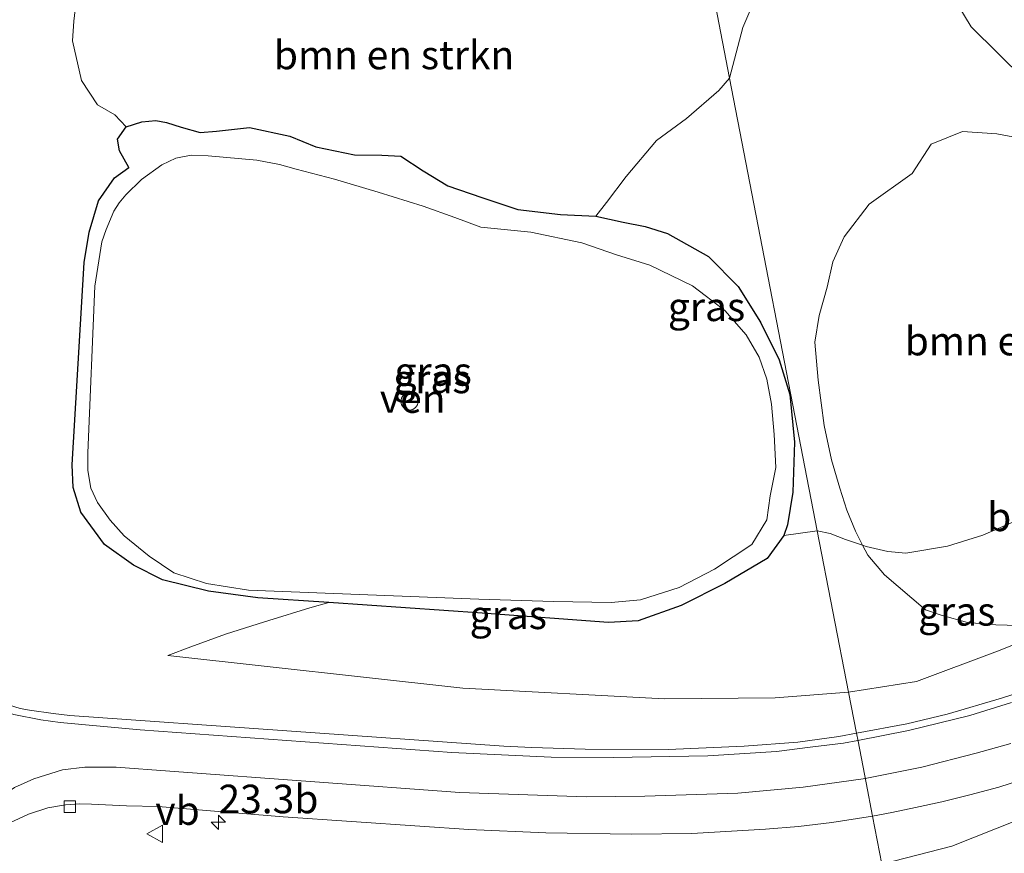
# Model space of a CAD drawing. Units: metres. Extents: x 159996 to 170000, y 577354 to 579530.
# Drawn here: x 165320 to 165407, y 579217 to 579289 of the extents above; entities that cross this region are included whole.
import ezdxf
from ezdxf.enums import TextEntityAlignment as Align

# ---------------------------------------------------------------- set-up
doc = ezdxf.new("R2010")
doc.units = ezdxf.units.M
doc.layers.get('0').update_dxf_attribs({"lineweight": 25})
for name, color, linetype, lineweight in [('B-ME-AM-KILOMETR-S-B1', 7, 'Continuous', 18), ('B-ME-GR-BOMENSTRUIKEN-GV-B6', 93, 'Continuous', 18), ('B-ME-GW-INSTEEKWATERGANG-L-B1', 10, 'Continuous', 25), ('B-ME-GW-KRUINLIJN-L-B1', 93, 'Continuous', 18), ('B-ME-GW-TEENLIJN-L-B1', 93, 'Continuous', 18), ('B-ME-IE-GRASLAND-GV-B6', 93, 'Continuous', 18), ('B-ME-IE-HULPGEOMETRIE-L-B1', 53, 'Continuous', 18), ('B-ME-IE-INRICHTINGSELEMENT-S-B1', 253, 'Continuous', 18), ('B-ME-OG-WATER-GV-B6', 153, 'Continuous', 18), ('B-ME-VH-VERH_SOORT-BITUMEN-GV-B6', 8, 'IE-TERREINAFSCHEIDING-NATUURLIJK-HOUTWAL', 18), ('B-ME-VV-KOLK-S-B1', 8, 'Continuous', 18), ('B-ME-VW-MARKERING-STREEP-015-L-B1', 7, 'Continuous', 18), ('B-ME-VW-MEUBILAIR_WEGMEUBILAIR-VERKEERSBORD-S-B1', 8, 'Continuous', 18)]:
    doc.layers.add(name, color=color, linetype=linetype, lineweight=lineweight)
doc.styles.add('NLCS-ISO', font='NLCS-ISO.TTF')
doc.linetypes.add('IE-TERREINAFSCHEIDING-NATUURLIJK-HOUTWAL', pattern='A,7,-1.5,[67,NLCS.SHX,S=0.75,R=45,X=0,Y=0],-1.5,7,-1.5,[70,NLCS.SHX,S=0.75,R=0,X=0,Y=0],-1.5', length=20)

# ---------------------------------------------------------------- blocks, each defined once
blk = doc.blocks.new('dtb')
blk.add_circle((0, 0), 0.75)
blk = doc.blocks.new('verkeersbord')
for p, q in [((0, 0.75), (-0.75, -0.625)), ((0.75, -0.625), (0, 0.75)), ((-0.75, -0.625), (0.75, -0.625))]:
    blk.add_line(p, q)
blk = doc.blocks.new('hecto')
for p, q in [((0, 0.625), (-0.625, 0)), ((0, -0.625), (0, 0.625)), ((-0.625, 0), (0.625, 0)), ((0.625, 0), (0, -0.625))]:
    blk.add_line(p, q)
blk = doc.blocks.new('kolk')
blk.add_lwpolyline([(-0.5, -0.5), (0.5, -0.5), (0.5, 0.5), (-0.5, 0.5)], close=True)

msp = doc.modelspace()

# ---------------------------------------------------------------- linework, layer by layer
at = {"layer": 'B-ME-GR-BOMENSTRUIKEN-GV-B6'}
for points in [[(165442.204, 579269.213, 0.446), (165439.711, 579269.889, 0.374), (165433.007, 579272.347, 0.257), (165426.657, 579274.903, 0.104), (165420.596, 579277.176, -0.036), (165413.784, 579280.696, -0.048), (165408.302, 579284.261, 0.008), (165403.638, 579288.853, 0.131), (165399.233, 579296.149, 0.386), (165397.522, 579300.71, 0.674), (165397.139, 579302.321, 0.587), (165439.577, 579314.615, 0.779), (165462.209, 579318.713, 0.755), (165468.214, 579318.824, 0.725), (165470.612, 579318.639, 0.731), (165471.876, 579318.302, 0.764), (165472.254, 579317.343, 0.767), (165471.678, 579314.521, 0.779), (165467.57, 579306.06, 0.626), (165461.398, 579295.769, 0.482), (165452.6, 579284.991, 0.368), (165448.266, 579278.31, 0.356), (165445.443, 579273.884, 0.377), (165442.204, 579269.213, 0.446)], [(165382.522, 579284.378, -0.422), (165380.059, 579297.088, 0.092), (165385.509, 579299.04, 0.413), (165385.375, 579296.981, 0.413), (165385.277, 579294.441, 0.242), (165385.223, 579294.199, 0.098), (165384.989, 579291.874, 0.053), (165383.692, 579288.801, -0.204), (165382.522, 579284.378, -0.422)], [(165380.059, 579297.088, 0.092), (165382.522, 579284.378, -0.422)], [(165382.522, 579284.378, -0.422), (165381.584, 579283.301, -0.441), (165378.75, 579280.837, -0.762), (165376.127, 579278.909, -0.777), (165373.488, 579275.761, -0.777), (165371.772, 579273.486, -0.828), (165370.836, 579272.314, -0.837), (165367.738, 579272.449, -0.867), (165364.015, 579272.877, -0.897), (165360.874, 579273.932, -0.894), (165357.905, 579274.966, -0.894), (165355.748, 579276.27, -0.891), (165353.807, 579277.553, -0.852), (165352.147, 579277.632, -0.801), (165349.742, 579277.67, -0.768), (165346.38, 579278.356, -0.774), (165344.087, 579279.28, -0.792), (165340.582, 579280.047, -0.786), (165337.684, 579279.744, -0.735), (165336.249, 579279.601, -0.714), (165334.612, 579280.083, -0.672), (165333.312, 579280.499, -0.591), (165332.374, 579280.668, -0.408), (165331.157, 579280.548, -0.075), (165329.782, 579280.116, 0.002), (165328.807, 579281.173, 0.041), (165327.277, 579282.027, 0.161), (165325.905, 579284.149, 0.17), (165325.119, 579287.625, 0.167), (165325.234, 579289.349, 0.173), (165325.481, 579291.61, 0.164)], [(165394.144, 579243.545, -0.324), (165393.539, 579244.751, -0.321), (165392.774, 579246.601, -0.396), (165392.159, 579248.517, -0.522), (165391.424, 579251.003, -0.612), (165390.779, 579254.013, -0.615), (165390.266, 579257.953, -0.615), (165389.978, 579261.286, -0.6), (165390.356, 579263.624, -0.573), (165391.04, 579266.107, -0.423), (165391.553, 579268.296, -0.348), (165392.533, 579270.5, -0.306), (165394.739, 579273.339, -0.279), (165398.471, 579276.042, -0.288), (165400.153, 579278.605, -0.219), (165402.883, 579279.704, -0.192), (165405.875, 579279.509, -0.192), (165409.157, 579278.883, -0.18)], [(165408.807, 579236.472, 0.896), (165405.787, 579236.588, 0.767), (165403.312, 579236.789, 0.638), (165401.006, 579237.431, 0.539), (165399.641, 579237.897, 0.422), (165396.06, 579240.949, 0.152), (165394.6, 579242.661, -0.252), (165394.144, 579243.545, -0.324), (165394.472, 579243.428, -0.315), (165396.363, 579242.972, -0.315), (165397.922, 579242.845, -0.252), (165401.579, 579243.445, -0.135), (165404.651, 579244.422, -0.039), (165407.735, 579245.739, 0.098)], [(165407.735, 579245.739, 0.098), (165404.651, 579244.422, -0.039), (165401.579, 579243.445, -0.135), (165397.922, 579242.845, -0.252), (165396.363, 579242.972, -0.315), (165394.472, 579243.428, -0.315), (165394.144, 579243.545, -0.324)]]:
    msp.add_polyline3d(points, dxfattribs=at)
at = {"layer": 'B-ME-GW-INSTEEKWATERGANG-L-B1'}
msp.add_polyline3d([(165385.824, 579242.379, -0.495), (165382.117, 579240.192, -0.471), (165378.293, 579238.258, -0.468), (165374.54, 579236.913, -0.465), (165371.953, 579236.779, -0.456), (165360.894, 579237.594, -0.468), (165347.506, 579238.512, -0.444), (165341.307, 579238.937, -0.444), (165336.978, 579239.521, -0.252), (165332.955, 579240.498, -0.18), (165330.438, 579241.797, -0.141), (165327.915, 579243.611, -0.06), (165325.82, 579246.435, -0.039), (165325.164, 579248.589, -0.039), (165325.064, 579250.572, -0.042), (165326.116, 579268.255, -0.024), (165326.559, 579270.895, -0.015), (165327.387, 579273.649, -0.03), (165328.786, 579275.638, -0.054), (165330.019, 579276.541, -0.054), (165329.221, 579278.009, 0.041), (165329.037, 579279.018, 0.041), (165329.782, 579280.116, 0.002), (165331.157, 579280.548, -0.075), (165332.374, 579280.668, -0.408), (165333.312, 579280.499, -0.591), (165334.612, 579280.083, -0.672), (165336.249, 579279.601, -0.714), (165337.684, 579279.744, -0.735), (165340.582, 579280.047, -0.786), (165344.087, 579279.28, -0.792), (165346.38, 579278.356, -0.774), (165349.742, 579277.67, -0.768), (165352.147, 579277.632, -0.801), (165353.807, 579277.553, -0.852), (165355.748, 579276.27, -0.891), (165357.905, 579274.966, -0.894), (165360.874, 579273.932, -0.894), (165364.015, 579272.877, -0.897), (165367.738, 579272.449, -0.867), (165370.836, 579272.314, -0.837), (165373.225, 579271.789, -0.813), (165375.147, 579271.397, -0.774), (165377.114, 579270.798, -0.735), (165380.684, 579268.766, -0.75), (165383.272, 579266.148, -0.744), (165385.228, 579263.027, -0.741), (165386.861, 579259.748, -0.75), (165387.783, 579256.715, -0.753), (165388.19, 579252.531, -0.711), (165388.067, 579248.166, -0.627), (165387.599, 579245.315, -0.558), (165387.266, 579244.378, -0.555), (165385.824, 579242.379, -0.495)], dxfattribs=at)
at = {"layer": 'B-ME-GW-KRUINLIJN-L-B1'}
for points in [[(165392.925, 579230.701, 0.743), (165398.849, 579231.621, 0.914), (165405.945, 579234.281, 1.016), (165414.564, 579237.688, 1.214)], [(165333.449, 579233.888, 0.131), (165359.22, 579231.036, 0.305), (165376.842, 579230.099, 0.428), (165386.512, 579230.201, 0.659), (165392.925, 579230.701, 0.743)], [(165407.9, 579219.578, 1.394), (165401.945, 579217.217, 1.277), (165395.843, 579215.642, 1.016)]]:
    msp.add_polyline3d(points, dxfattribs=at)
at = {"layer": 'B-ME-GW-TEENLIJN-L-B1'}
msp.add_line((165390.192, 579244.803, -0.867), (165387.266, 579244.378, -0.555), dxfattribs=at)
for points in [[(165390.192, 579244.803, -0.867), (165391.331, 579244.561, -0.315), (165392.664, 579244.022, -0.315), (165394.144, 579243.545, -0.324), (165394.472, 579243.428, -0.315), (165396.363, 579242.972, -0.315), (165397.922, 579242.845, -0.252), (165401.579, 579243.445, -0.135), (165404.651, 579244.422, -0.039), (165407.735, 579245.739, 0.098), (165410.226, 579247.064, 0.212), (165414.217, 579249.329, 0.212), (165418.534, 579252.252, 0.302), (165422.634, 579254.403, 0.302), (165427.849, 579257.292, 0.323), (165430.671, 579259.254, 0.404), (165431.627, 579260.168, 0.266), (165432.178, 579260.373, 0.437), (165435.18, 579262.508, 0.434), (165437.976, 579264.243, 0.41), (165440.939, 579267.262, 0.398), (165442.204, 579269.213, 0.446)], [(165333.449, 579233.888, 0.131), (165335.459, 579234.643, 0.071), (165338.473, 579235.745, -0.078), (165341.344, 579236.666, -0.219), (165342.272, 579236.958, -0.24), (165345.846, 579238.068, -0.333), (165347.506, 579238.512, -0.444)]]:
    msp.add_polyline3d(points, dxfattribs=at)
at = {"layer": 'B-ME-IE-GRASLAND-GV-B6'}
for points in [[(165382.522, 579284.378, -0.422), (165383.692, 579288.801, -0.204), (165384.989, 579291.874, 0.053), (165385.223, 579294.199, 0.098), (165385.277, 579294.441, 0.242), (165385.375, 579296.981, 0.413), (165385.509, 579299.04, 0.413), (165388.735, 579299.994, 0.482), (165393.867, 579301.563, 0.521), (165397.139, 579302.321, 0.587), (165397.522, 579300.71, 0.674), (165399.233, 579296.149, 0.386), (165403.638, 579288.853, 0.131), (165408.302, 579284.261, 0.008)], [(165325.481, 579291.61, 0.164), (165325.234, 579289.349, 0.173), (165325.119, 579287.625, 0.167), (165325.905, 579284.149, 0.17), (165327.277, 579282.027, 0.161), (165328.807, 579281.173, 0.041), (165329.782, 579280.116, 0.002), (165329.037, 579279.018, 0.041), (165329.221, 579278.009, 0.041), (165330.019, 579276.541, -0.054), (165328.786, 579275.638, -0.054), (165327.387, 579273.649, -0.03), (165326.559, 579270.895, -0.015), (165326.116, 579268.255, -0.024), (165325.064, 579250.572, -0.042), (165325.164, 579248.589, -0.039), (165325.82, 579246.435, -0.039), (165327.915, 579243.611, -0.06), (165330.438, 579241.797, -0.141), (165332.955, 579240.498, -0.18), (165336.978, 579239.521, -0.252), (165341.307, 579238.937, -0.444), (165347.506, 579238.512, -0.444), (165345.846, 579238.068, -0.333), (165342.272, 579236.958, -0.24), (165341.344, 579236.666, -0.219), (165338.473, 579235.745, -0.078), (165335.459, 579234.643, 0.071), (165333.449, 579233.888, 0.131), (165359.22, 579231.036, 0.305), (165376.842, 579230.099, 0.428), (165386.512, 579230.201, 0.659), (165392.925, 579230.701, 0.743), (165393.6237, 579227.0893, 1.0793), (165392.0647, 579226.7983, 1.0514), (165388.4971, 579226.3123, 0.99), (165383.8101, 579225.9537, 0.8847), (165377.1587, 579225.6875, 0.7818), (165369.9083, 579225.7059, 0.677), (165365.2361, 579225.8423, 0.6345), (165362.7873, 579225.9581, 0.5888), (165324.8673, 579228.6575, 0.3316), (165323.4265, 579228.8267, 0.3315), (165321.3503, 579229.1069, 0.3503), (165320.5269, 579229.2735, 0.3551), (165319.1349, 579229.7091, 0.3407)], [(165382.522, 579284.378, -0.422), (165390.192, 579244.803, -0.867), (165387.266, 579244.378, -0.555), (165387.599, 579245.315, -0.558), (165388.067, 579248.166, -0.627), (165388.19, 579252.531, -0.711), (165387.783, 579256.715, -0.753), (165386.861, 579259.748, -0.75), (165385.228, 579263.027, -0.741), (165383.272, 579266.148, -0.744), (165380.684, 579268.766, -0.75), (165377.114, 579270.798, -0.735), (165375.147, 579271.397, -0.774), (165373.225, 579271.789, -0.813), (165370.836, 579272.314, -0.837), (165371.772, 579273.486, -0.828), (165373.488, 579275.761, -0.777), (165376.127, 579278.909, -0.777), (165378.75, 579280.837, -0.762), (165381.584, 579283.301, -0.441), (165382.522, 579284.378, -0.422)], [(165409.157, 579278.883, -0.18), (165405.875, 579279.509, -0.192), (165402.883, 579279.704, -0.192), (165400.153, 579278.605, -0.219), (165398.471, 579276.042, -0.288), (165394.739, 579273.339, -0.279), (165392.533, 579270.5, -0.306), (165391.553, 579268.296, -0.348), (165391.04, 579266.107, -0.423), (165390.356, 579263.624, -0.573), (165389.978, 579261.286, -0.6), (165390.266, 579257.953, -0.615), (165390.779, 579254.013, -0.615), (165391.424, 579251.003, -0.612), (165392.159, 579248.517, -0.522), (165392.774, 579246.601, -0.396), (165393.539, 579244.751, -0.321), (165394.144, 579243.545, -0.324), (165392.664, 579244.022, -0.315), (165391.331, 579244.561, -0.315), (165390.192, 579244.803, -0.867), (165382.522, 579284.378, -0.422)], [(165329.782, 579280.116, 0.002), (165331.157, 579280.548, -0.075), (165332.374, 579280.668, -0.408), (165333.312, 579280.499, -0.591), (165334.612, 579280.083, -0.672), (165336.249, 579279.601, -0.714), (165337.684, 579279.744, -0.735), (165340.582, 579280.047, -0.786), (165344.087, 579279.28, -0.792), (165346.38, 579278.356, -0.774), (165349.742, 579277.67, -0.768), (165352.147, 579277.632, -0.801), (165353.807, 579277.553, -0.852), (165355.748, 579276.27, -0.891), (165357.905, 579274.966, -0.894), (165360.874, 579273.932, -0.894), (165364.015, 579272.877, -0.897), (165367.738, 579272.449, -0.867), (165370.836, 579272.314, -0.837), (165373.225, 579271.789, -0.813), (165375.147, 579271.397, -0.774), (165377.114, 579270.798, -0.735), (165380.684, 579268.766, -0.75), (165383.272, 579266.148, -0.744), (165385.228, 579263.027, -0.741), (165386.861, 579259.748, -0.75), (165387.783, 579256.715, -0.753), (165388.19, 579252.531, -0.711), (165388.067, 579248.166, -0.627), (165387.599, 579245.315, -0.558), (165387.266, 579244.378, -0.555), (165385.824, 579242.379, -0.495), (165382.117, 579240.192, -0.471), (165378.293, 579238.258, -0.468), (165374.54, 579236.913, -0.465), (165371.953, 579236.779, -0.456), (165360.894, 579237.594, -0.468), (165347.506, 579238.512, -0.444), (165341.307, 579238.937, -0.444), (165336.978, 579239.521, -0.252), (165332.955, 579240.498, -0.18), (165330.438, 579241.797, -0.141), (165327.915, 579243.611, -0.06), (165325.82, 579246.435, -0.039), (165325.164, 579248.589, -0.039), (165325.064, 579250.572, -0.042), (165326.116, 579268.255, -0.024), (165326.559, 579270.895, -0.015), (165327.387, 579273.649, -0.03), (165328.786, 579275.638, -0.054), (165330.019, 579276.541, -0.054), (165329.221, 579278.009, 0.041), (165329.037, 579279.018, 0.041), (165329.782, 579280.116, 0.002)], [(165327.066, 579266.175, -1.044), (165326.448, 579251.612, -1.044), (165326.451, 579250.071, -1.044), (165326.697, 579248.533, -1.044), (165327.285, 579247.26, -1.044), (165328.396, 579245.716, -1.044), (165329.617, 579244.347, -1.044), (165331.815, 579242.574, -1.044), (165333.957, 579241.133, -1.044), (165336.813, 579240.183, -1.044), (165340.489, 579239.613, -1.044), (165360.623, 579238.808, -1.044), (165367.151, 579238.604, -1.044), (165372.19, 579238.514, -1.044), (165374.739, 579238.758, -1.044), (165378.123, 579239.824, -1.044), (165381.203, 579241.427, -1.044), (165384.469, 579243.587, -1.044), (165385.784, 579245.757, -1.044), (165386.06, 579247.85, -1.044), (165386.578, 579250.324, -1.038), (165386.421, 579253.199, -1.038), (165386.184, 579255.859, -1.038), (165385.796, 579258.057, -1.038), (165385.118, 579259.985, -1.038), (165383.98, 579261.918, -1.038), (165382.117, 579264.052, -1.038), (165379.293, 579266.202, -1.038), (165375.546, 579268.004, -1.038), (165372.649, 579268.931, -1.038), (165369.626, 579269.958, -1.038), (165365.168, 579270.888, -1.038), (165360.801, 579271.338, -1.038), (165358.514, 579272.197, -1.038), (165355.749, 579273.185, -1.038), (165351.823, 579274.407, -1.038), (165348.003, 579275.534, -1.038), (165344.646, 579276.41, -1.038), (165343.207, 579276.812, -1.038), (165341.202, 579277.192, -1.038), (165336.969, 579277.587, -1.038), (165335.487, 579277.633, -1.038), (165334.145, 579277.382, -1.038), (165332.898, 579276.787, -1.038), (165331.138, 579275.499, -1.038), (165329.764, 579274.176, -1.038), (165329.181, 579273.475, -1.038), (165328.716, 579272.728, -1.038), (165328.053, 579271.146, -1.038), (165327.661, 579270.048, -1.038), (165327.066, 579266.175, -1.044)], [(165392.925, 579230.701, 0.743), (165386.512, 579230.201, 0.659), (165376.842, 579230.099, 0.428), (165359.22, 579231.036, 0.305), (165333.449, 579233.888, 0.131), (165335.459, 579234.643, 0.071), (165338.473, 579235.745, -0.078), (165341.344, 579236.666, -0.219), (165342.272, 579236.958, -0.24), (165345.846, 579238.068, -0.333), (165347.506, 579238.512, -0.444), (165360.894, 579237.594, -0.468), (165371.953, 579236.779, -0.456), (165374.54, 579236.913, -0.465), (165378.293, 579238.258, -0.468), (165382.117, 579240.192, -0.471), (165385.824, 579242.379, -0.495), (165387.266, 579244.378, -0.555), (165390.192, 579244.803, -0.867), (165392.925, 579230.701, 0.743)], [(165414.564, 579237.688, 1.214), (165405.945, 579234.281, 1.016), (165398.849, 579231.621, 0.914), (165392.925, 579230.701, 0.743), (165390.192, 579244.803, -0.867), (165391.331, 579244.561, -0.315), (165392.664, 579244.022, -0.315), (165394.144, 579243.545, -0.324), (165394.6, 579242.661, -0.252), (165396.06, 579240.949, 0.152), (165399.641, 579237.897, 0.422), (165401.006, 579237.431, 0.539), (165403.312, 579236.789, 0.638), (165405.787, 579236.588, 0.767), (165408.807, 579236.472, 0.896), (165411.731, 579236.93, 1.04), (165414.564, 579237.688, 1.214)], [(165410.1759, 579231.4139, 1.3859), (165406.2837, 579230.1553, 1.3157), (165401.5505, 579228.7745, 1.2277), (165398.0075, 579227.9077, 1.1578), (165393.6237, 579227.0893, 1.0793), (165392.925, 579230.701, 0.743), (165398.849, 579231.621, 0.914), (165405.945, 579234.281, 1.016), (165414.564, 579237.688, 1.214)], [(165407.9, 579219.578, 1.394), (165401.945, 579217.217, 1.277), (165395.843, 579215.642, 1.016), (165395.026, 579219.8569, 1.341), (165396.6961, 579220.1741, 1.3837), (165398.7791, 579220.6109, 1.4353), (165401.0727, 579221.1077, 1.4666), (165403.5079, 579221.6989, 1.5186), (165406.0635, 579222.3707, 1.5692), (165408.0265, 579223.0173, 1.6034)], [(165319.6153, 579219.2715, 0.29), (165321.2487, 579220.0277, 0.2796), (165322.9625, 579220.5643, 0.2883), (165324.5043, 579220.8389, 0.2186), (165325.7141, 579220.9261, 0.2495), (165326.7565, 579220.9081, 0.2445), (165329.8343, 579220.7455, 0.2042), (165332.6023, 579220.6857, 0.22), (165343.5155, 579219.7953, 0.3176), (165355.4601, 579218.9671, 0.4904), (165359.7349, 579218.6903, 0.5768), (165366.4659, 579218.3973, 0.7039), (165373.9575, 579218.2675, 0.8544), (165379.2347, 579218.3321, 0.9691), (165385.6643, 579218.7079, 1.1366), (165388.5623, 579218.9463, 1.2034), (165391.4565, 579219.3003, 1.2704), (165395.026, 579219.8569, 1.341), (165395.843, 579215.642, 1.016)], [(165395.843, 579215.642, 1.016), (165401.945, 579217.217, 1.277), (165407.9, 579219.578, 1.394)]]:
    msp.add_polyline3d(points, dxfattribs=at)
at = {"layer": 'B-ME-IE-HULPGEOMETRIE-L-B1'}
msp.add_polyline3d([(165395.843, 579215.642, 1.016), (165395.026, 579219.8569, 1.341), (165394.463, 579222.76, 1.085), (165393.756, 579226.409, 0.95), (165393.6237, 579227.0893, 1.0793), (165392.925, 579230.701, 0.743), (165390.192, 579244.803, -0.867), (165382.522, 579284.378, -0.422), (165380.059, 579297.088, 0.092), (165373.271, 579332.111, 4.867), (165372.625, 579335.447, 5.6), (165371.8374, 579339.5083, 6.1747), (165371.261, 579342.484, 6.129), (165370.574, 579346.03, 6.261), (165369.885, 579349.583, 6.323), (165369.7825, 579350.1125, 6.4196), (165368.8716, 579354.8139, 6.4731), (165368.722, 579355.582, 6.41), (165368.024, 579359.179, 6.329), (165367.315, 579362.845, 6.226), (165366.547, 579366.802, 6.107), (165366.0414, 579369.4153, 6.1048), (165365.26, 579373.446, 5.711), (165363.6579, 579418.7624, 0.1165)], dxfattribs=at)
at = {"layer": 'B-ME-OG-WATER-GV-B6'}
msp.add_polyline3d([(165327.066, 579266.175, -1.044), (165327.661, 579270.048, -1.038), (165328.053, 579271.146, -1.038), (165328.716, 579272.728, -1.038), (165329.181, 579273.475, -1.038), (165329.764, 579274.176, -1.038), (165331.138, 579275.499, -1.038), (165332.898, 579276.787, -1.038), (165334.145, 579277.382, -1.038), (165335.487, 579277.633, -1.038), (165336.969, 579277.587, -1.038), (165341.202, 579277.192, -1.038), (165343.207, 579276.812, -1.038), (165344.646, 579276.41, -1.038), (165348.003, 579275.534, -1.038), (165351.823, 579274.407, -1.038), (165355.749, 579273.185, -1.038), (165358.514, 579272.197, -1.038), (165360.801, 579271.338, -1.038), (165365.168, 579270.888, -1.038), (165369.626, 579269.958, -1.038), (165372.649, 579268.931, -1.038), (165375.546, 579268.004, -1.038), (165379.293, 579266.202, -1.038), (165382.117, 579264.052, -1.038), (165383.98, 579261.918, -1.038), (165385.118, 579259.985, -1.038), (165385.796, 579258.057, -1.038), (165386.184, 579255.859, -1.038), (165386.421, 579253.199, -1.038), (165386.578, 579250.324, -1.038), (165386.06, 579247.85, -1.044), (165385.784, 579245.757, -1.044), (165384.469, 579243.587, -1.044), (165381.203, 579241.427, -1.044), (165378.123, 579239.824, -1.044), (165374.739, 579238.758, -1.044), (165372.19, 579238.514, -1.044), (165367.151, 579238.604, -1.044), (165360.623, 579238.808, -1.044), (165340.489, 579239.613, -1.044), (165336.813, 579240.183, -1.044), (165333.957, 579241.133, -1.044), (165331.815, 579242.574, -1.044), (165329.617, 579244.347, -1.044), (165328.396, 579245.716, -1.044), (165327.285, 579247.26, -1.044), (165326.697, 579248.533, -1.044), (165326.451, 579250.071, -1.044), (165326.448, 579251.612, -1.044), (165327.066, 579266.175, -1.044)], dxfattribs=at)
at = {"layer": 'B-ME-VH-VERH_SOORT-BITUMEN-GV-B6'}
for points in [[(165408.0265, 579223.0173, 1.6034), (165406.0635, 579222.3707, 1.5692), (165403.5079, 579221.6989, 1.5186), (165401.0727, 579221.1077, 1.4666), (165398.7791, 579220.6109, 1.4353), (165396.6961, 579220.1741, 1.3837), (165395.026, 579219.8569, 1.341), (165394.463, 579222.76, 1.085), (165393.756, 579226.409, 0.95), (165393.6237, 579227.0893, 1.0793), (165398.0075, 579227.9077, 1.1578), (165401.5505, 579228.7745, 1.2277), (165406.2837, 579230.1553, 1.3157), (165410.1759, 579231.4139, 1.3859)], [(165319.1349, 579229.7091, 0.3407), (165320.5269, 579229.2735, 0.3551), (165321.3503, 579229.1069, 0.3503), (165323.4265, 579228.8267, 0.3315), (165324.8673, 579228.6575, 0.3316), (165362.7873, 579225.9581, 0.5888), (165365.2361, 579225.8423, 0.6345), (165369.9083, 579225.7059, 0.677), (165377.1587, 579225.6875, 0.7818), (165383.8101, 579225.9537, 0.8847), (165388.4971, 579226.3123, 0.99), (165392.0647, 579226.7983, 1.0514), (165393.6237, 579227.0893, 1.0793)], [(165393.6237, 579227.0893, 1.0793), (165393.756, 579226.409, 0.95), (165394.463, 579222.76, 1.085), (165395.026, 579219.8569, 1.341), (165391.4565, 579219.3003, 1.2704), (165388.5623, 579218.9463, 1.2034), (165385.6643, 579218.7079, 1.1366), (165379.2347, 579218.3321, 0.9691), (165373.9575, 579218.2675, 0.8544), (165366.4659, 579218.3973, 0.7039), (165359.7349, 579218.6903, 0.5768), (165355.4601, 579218.9671, 0.4904), (165343.5155, 579219.7953, 0.3176), (165332.6023, 579220.6857, 0.22), (165329.8343, 579220.7455, 0.2042), (165326.7565, 579220.9081, 0.2445), (165325.7141, 579220.9261, 0.2495), (165324.5043, 579220.8389, 0.2186), (165322.9625, 579220.5643, 0.2883), (165321.2487, 579220.0277, 0.2796), (165319.6153, 579219.2715, 0.29)]]:
    msp.add_polyline3d(points, dxfattribs=at)
at = {"layer": 'B-ME-VW-MARKERING-STREEP-015-L-B1'}
for points in [[(165393.7434, 579226.4739, 1.1095), (165392.4847, 579226.2275, 1.0866), (165389.5583, 579225.8683, 1.0259), (165386.6321, 579225.5091, 0.98), (165380.6283, 579225.1073, 0.8649), (165372.3477, 579224.9625, 0.73), (165366.9293, 579225.0173, 0.6528), (165358.2443, 579225.4023, 0.56), (165331.0127, 579227.3901, 0.38), (165324.0209, 579228.0237, 0.34), (165322.3499, 579228.2755, 0.34), (165319.9719, 579228.7209, 0.3586), (165319.1407, 579228.9931, 0.36), (165318.3449, 579229.2917, 0.35), (165317.4937, 579229.6575, 0.34), (165316.6437, 579230.1425, 0.34), (165316.2993, 579230.3819, 0.3492), (165315.7441, 579230.7777, 0.35), (165315.3535, 579231.0845, 0.35), (165314.7167, 579231.7623, 0.342), (165313.8653, 579233.0295, 0.342), (165313.4487, 579234.0359, 0.342), (165313.354, 579234.513, 0.334)], [(165407.1611, 579229.7747, 1.3598), (165403.5255, 579228.6499, 1.2931), (165398.1617, 579227.3387, 1.19), (165393.7434, 579226.4739, 1.1095)], [(165407.0913, 579226.2071, 1.5), (165404.0873, 579225.3567, 1.4318), (165399.3239, 579224.1205, 1.34), (165394.3887, 579223.1436, 1.2439)], [(165394.3887, 579223.1436, 1.2439), (165394.1861, 579223.1035, 1.24), (165388.9523, 579222.3757, 1.13), (165383.2479, 579221.8713, 1.01), (165375.1157, 579221.6015, 0.8444), (165369.9813, 579221.5359, 0.74), (165358.9409, 579221.9279, 0.57), (165333.5977, 579223.7815, 0.32), (165328.9319, 579224.1277, 0.3), (165326.1899, 579224.1413, 0.3), (165324.2313, 579223.8885, 0.2987), (165321.7173, 579223.1169, 0.3), (165320.0411, 579222.3551, 0.31), (165318.2277, 579221.1095, 0.32), (165317.1863, 579220.1495, 0.3246), (165316.7805, 579219.6537, 0.33), (165315.8893, 579218.5785, 0.33), (165315.0167, 579217.3511, 0.33), (165313.129, 579214.203, 0.317), (165311.301, 579209.753, 0.335)]]:
    msp.add_polyline3d(points, dxfattribs=at)

# ---------------------------------------------------------------- block references
at = {"layer": 'B-ME-AM-KILOMETR-S-B1', "rotation": 90}
msp.add_blockref('hecto', (165337.8611, 579219.3165, 0.3002), dxfattribs=at)
at = {"layer": 'B-ME-IE-INRICHTINGSELEMENT-S-B1', "rotation": 90}
msp.add_blockref('dtb', (165354.556, 579256.103, -1.089), dxfattribs=at)
at = {"layer": 'B-ME-VV-KOLK-S-B1', "rotation": 90}
msp.add_blockref('kolk', (165324.8668, 579220.6738, 0.3181), dxfattribs=at)
at = {"layer": 'B-ME-VW-MEUBILAIR_WEGMEUBILAIR-VERKEERSBORD-S-B1', "rotation": 90}
msp.add_blockref('verkeersbord', (165332.34, 579218.307, 0.212), dxfattribs=at)

# ---------------------------------------------------------------- texts
at = {"layer": 'B-ME-AM-KILOMETR-S-B1', "ltscale": 0.2, "style": 'NLCS-ISO'}
msp.add_text('23.3b', height=2.5, dxfattribs=at).set_placement((165337.8611, 579219.3165, 0.3002), align=Align.BOTTOM_LEFT)
at = {"layer": 'B-ME-GR-BOMENSTRUIKEN-GV-B6', "ltscale": 0.2, "style": 'NLCS-ISO'}
for p in [(165353.2059, 579286.393), (165408.3377, 579261.3823), (165415.54, 579246.0146)]:
    msp.add_text('bmn en strkn', height=2.5, dxfattribs=at).set_placement(p, align=Align.MIDDLE_CENTER)
at = {"layer": 'B-ME-IE-GRASLAND-GV-B6', "ltscale": 0.2, "style": 'NLCS-ISO'}
for p in [(165380.514, 579264.378), (165356.627, 579258.7235), (165356.513, 579258.0735), (165363.187, 579237.451), (165402.378, 579237.752)]:
    msp.add_text('gras', height=2.5, dxfattribs=at).set_placement(p, align=Align.MIDDLE_CENTER)
at = {"layer": 'B-ME-OG-WATER-GV-B6', "ltscale": 0.2, "style": 'NLCS-ISO'}
msp.add_text('ven', height=2.5, dxfattribs=at).set_placement((165354.8343, 579256.3575), align=Align.MIDDLE_CENTER)
at = {"layer": 'B-ME-VW-MEUBILAIR_WEGMEUBILAIR-VERKEERSBORD-S-B1', "ltscale": 0.2, "style": 'NLCS-ISO'}
msp.add_text('vb', height=2.5, dxfattribs=at).set_placement((165332.34, 579218.307, 0.212), align=Align.BOTTOM_LEFT)

doc.saveas('drawing.dxf')
